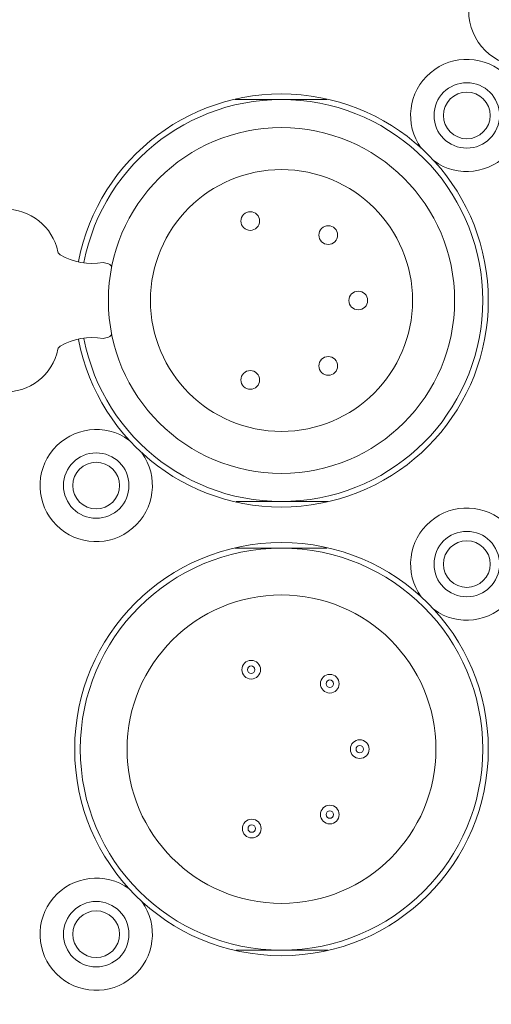
# Model space of a CAD drawing. Units: millimetres. Extents: x 46556 to 47861, y 2248 to 3137.
# Drawn here: x 46739 to 46764, y 2887 to 2940 of the extents above; entities that cross this region are included whole.
import ezdxf

# ---------------------------------------------------------------- set-up
doc = ezdxf.new("R2010")
doc.units = ezdxf.units.MM
doc.layers.add('细实线', color=7, linetype='Continuous', lineweight=13)

msp = doc.modelspace()

# ---------------------------------------------------------------- linework, layer by layer
at = {"layer": '细实线'}
for p, q in [((46750.73, 2935.646), (46753.21, 2935.646)), ((46755.635, 2935.646), (46753.21, 2935.646)), ((46743.969, 2926.86), (46743.673, 2926.923)), ((46743.673, 2922.869), (46743.969, 2922.931)), ((46750.785, 2914.146), (46755.69, 2914.146)), ((46750.73, 2911.646), (46753.21, 2911.646)), ((46755.635, 2911.646), (46753.21, 2911.646)), ((46750.785, 2890.146), (46755.69, 2890.146))]:
    msp.add_line(p, q, dxfattribs=at)
for centre, radius in [((46792.21, 2888.896), 98.504), ((46792.21, 2888.896), 98.239), ((46792.21, 2888.896), 98.077), ((46792.21, 2888.896), 97.477), ((46792.21, 2888.896), 96.834), ((46792.21, 2888.896), 96.235), ((46792.21, 2888.896), 96.126), ((46792.21, 2888.896), 95.327), ((46763.109, 2934.795), 1.75), ((46763.109, 2934.795), 1.25), ((46753.21, 2924.896), 9.25), ((46753.21, 2924.896), 7), ((46751.54, 2929.146), 0.5), ((46755.707, 2928.396), 0.5), ((46757.31, 2924.896), 0.5), ((46755.707, 2921.396), 0.5), ((46751.54, 2920.646), 0.5), ((46743.31, 2914.996), 1.75), ((46743.31, 2914.996), 1.25), ((46763.109, 2910.795), 1.75), ((46753.21, 2900.896), 11.05), ((46763.109, 2910.795), 1.25), ((46753.21, 2900.896), 10.75), ((46753.21, 2900.896), 8.25), ((46751.59, 2905.146), 0.5), ((46751.59, 2905.146), 0.2), ((46755.79, 2904.396), 0.5), ((46755.79, 2904.396), 0.2), ((46757.39, 2900.896), 0.5), ((46757.39, 2900.896), 0.2), ((46755.79, 2897.396), 0.5), ((46755.79, 2897.396), 0.2), ((46751.62, 2896.646), 0.5), ((46751.62, 2896.646), 0.2), ((46743.31, 2890.996), 1.75), ((46743.31, 2890.996), 1.25)]:
    msp.add_circle(centre, radius, dxfattribs=at)
for centre, radius, start, end in [((46766.21, 2940.396), 3, 180, 0), ((46763.109, 2934.795), 3, 234.2971, 215.7038), ((46753.21, 2924.896), 11.05, 190.8924, 169.1075), ((46753.21, 2924.896), 10.75, 190.9088, 169.0912), ((46738.46, 2926.922), 2.863, 11.7233, 170.4673), ((46741.508, 2927.554), 0.251, 191.7233, 240.6116), ((46743.124, 2930.423), 3.543, 240.6116, 278.9204), ((46743.927, 2926.664), 0.2, 349.2127, 78), ((46743.124, 2919.369), 3.543, 81.0796, 119.3884), ((46743.927, 2923.127), 0.2, 282, 10.7873), ((46738.46, 2922.87), 2.863, 186.1087, 348.2767), ((46741.508, 2922.237), 0.251, 119.3884, 168.2767), ((46743.31, 2914.996), 3, 54.2969, 35.7072), ((46763.109, 2910.795), 3, 234.2971, 215.7038), ((46743.31, 2890.996), 3, 54.2971, 35.7038)]:
    msp.add_arc(centre, radius, start, end, dxfattribs=at)

doc.saveas('drawing.dxf')
